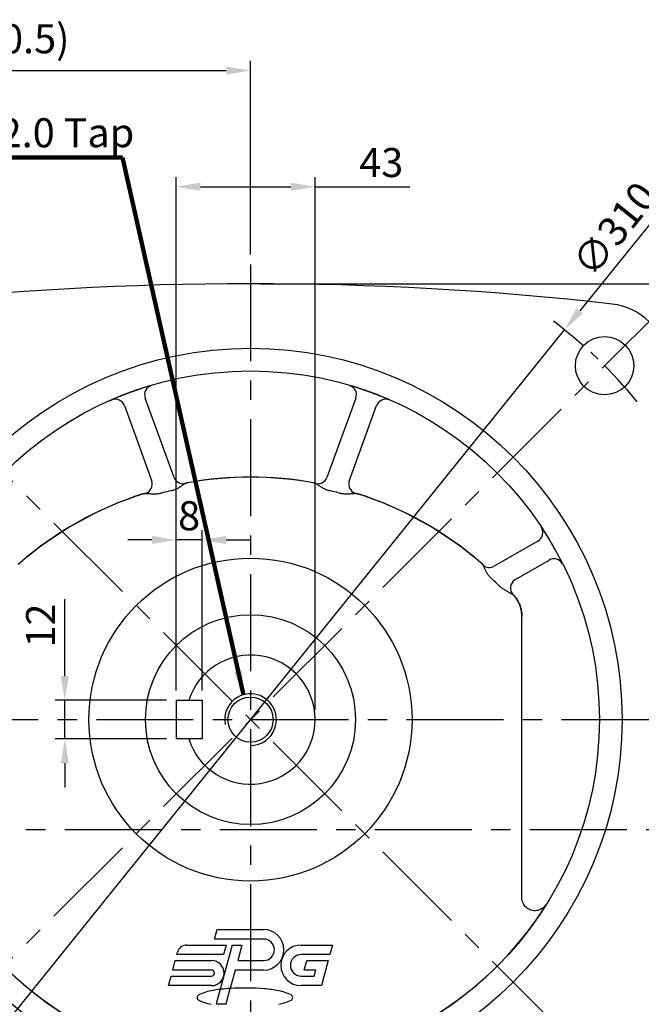
# Model space of a CAD drawing. Units: millimetres. Extents: x 10560 to 12897, y 2320 to 3858.
# Drawn here: x 12537 to 12730, y 3238 to 3543 of the extents above; entities that cross this region are included whole.
import ezdxf

# ---------------------------------------------------------------- set-up
doc = ezdxf.new("R2010")
doc.units = ezdxf.units.MM
doc.header["$LTSCALE"] = 6
doc.linetypes.add('CENTER', pattern=[2, 1.25, -0.25, 0.25, -0.25])
doc.layers.get('Defpoints').update_dxf_attribs({"linetype": 'CONTINUOUS'})
doc.layers.add('1', color=1, linetype='CENTER')
doc.layers.add('3', color=3, linetype='CONTINUOUS')
doc.layers.add('AM_5', color=3, linetype='CONTINUOUS', lineweight=25)
doc.styles.add('WHGTXT', font='SIMPLEX.shx', dxfattribs={"width": 0.8, "bigfont": 'WHGTXT.shx'})
doc.styles.add('굴림', font='txt')
doc.dimstyles.new('WHGTXT$0', dxfattribs={"dimtxt": 8, "dimasz": 5, "dimexe": 2, "dimexo": 2, "dimgap": 2, "dimtad": 1, "dimdec": 4, "dimdsep": 46, "dimtxsty": 'WHGTXT', "dimcen": 0, "dimclrd": 3, "dimclre": 3, "dimclrt": 3, "dimadec": 0, "dimazin": 0, "dimtfac": 1, "dimtdec": 4, "dimtmove": 0, "dimatfit": 3, "dimfxl": 0, "dimtvp": 1, "dimtolj": 1, "dimtzin": 0, "dimlwd": -1, "dimlwe": -1, "dimarcsym": 0})
doc.dimstyles.new('WHGTXT$3', dxfattribs={"dimtxt": 5, "dimasz": 3.5, "dimexe": 1, "dimexo": 1, "dimgap": 1.5, "dimtad": 1, "dimdsep": 46, "dimtxsty": 'WHGTXT', "dimcen": 0, "dimclrd": 3, "dimclre": 3, "dimclrt": 3, "dimadec": 0, "dimazin": 0, "dimtfac": 1, "dimtmove": 0, "dimatfit": 3, "dimfxl": 0, "dimtvp": 1, "dimtolj": 1, "dimarcsym": 0})
doc.dimstyles.new('WHGTXT$7', dxfattribs={"dimtxt": 8, "dimasz": 5, "dimexe": 1, "dimexo": 0, "dimgap": 2, "dimtad": 1, "dimdec": 4, "dimlfac": 0.5, "dimzin": 9, "dimdsep": 46, "dimtxsty": '굴림', "dimcen": 0, "dimclrd": 256, "dimclre": 256, "dimclrt": 256, "dimadec": 4, "dimazin": 2, "dimtp": 0.01, "dimtm": -0.01, "dimtfac": 1, "dimtdec": 4, "dimtmove": 0, "dimatfit": 3, "dimfxl": 0, "dimtzin": 0, "dimarcsym": 0})

# ---------------------------------------------------------------- blocks, each defined once
blk = doc.blocks.new('*D42')
at = {"layer": 'AM_5', "color": 3, "transparency": 16777216}
for p, q in [((12551.33, 3339.94), (12551.33, 3363.73)), ((12582.8, 3332.44), (12548.33, 3332.44)), ((12551.33, 3320.44), (12551.33, 3332.44)), ((12582.8, 3320.44), (12548.33, 3320.44)), ((12551.33, 3312.94), (12551.33, 3305.44))]:
    blk.add_line(p, q, dxfattribs=at)
for points in [[(12550.08, 3339.94), (12552.58, 3339.94), (12551.33, 3332.44)], [(12550.08, 3312.94), (12552.58, 3312.94), (12551.33, 3320.44)]]:
    blk.add_solid(points, dxfattribs=at)
at = {"layer": 'Defpoints', "color": 0, "transparency": 16777216}
for p in [(12551.33, 3332.44), (12585.8, 3332.44), (12585.8, 3320.44)]:
    blk.add_point(p, dxfattribs=at)
at = {"layer": 'AM_5', "color": 3, "transparency": 16777216, "insert": (12543.83, 3355.58), "char_height": 9, "attachment_point": 5, "rotation": 90, "style": 'WHGTXT'}
blk.add_mtext('\\A1;12', dxfattribs=at)
blk = doc.blocks.new('*D43')
at = {"layer": 'AM_5', "color": 3, "transparency": 16777216}
for p, q in [((12585.8, 3335.44), (12585.8, 3494.47)), ((12628.8, 3329.44), (12628.8, 3494.47)), ((12593.3, 3491.47), (12621.3, 3491.47)), ((12628.8, 3491.47), (12658.11, 3491.47))]:
    blk.add_line(p, q, dxfattribs=at)
for points in [[(12593.3, 3492.72), (12593.3, 3490.22), (12585.8, 3491.47)], [(12621.3, 3492.72), (12621.3, 3490.22), (12628.8, 3491.47)]]:
    blk.add_solid(points, dxfattribs=at)
at = {"layer": 'Defpoints', "color": 0, "transparency": 16777216}
for p in [(12628.8, 3491.47), (12585.8, 3332.44), (12628.8, 3326.44)]:
    blk.add_point(p, dxfattribs=at)
at = {"layer": 'AM_5', "color": 3, "transparency": 16777216, "insert": (12649.28, 3498.97), "char_height": 9, "attachment_point": 5, "style": 'WHGTXT'}
blk.add_mtext('\\A1;43', dxfattribs=at)
blk = doc.blocks.new('*D25')
at = {"layer": 'AM_5', "color": 3, "transparency": 16777216}
for p, q in [((12759.15, 3326.44), (12785.57, 3326.44)), ((12782.57, 3318.94), (12782.57, 3183.94)), ((12611.8, 3176.44), (12785.57, 3176.44))]:
    blk.add_line(p, q, dxfattribs=at)
for points in [[(12781.32, 3318.94), (12783.82, 3318.94), (12782.57, 3326.44)], [(12781.32, 3183.94), (12783.82, 3183.94), (12782.57, 3176.44)]]:
    blk.add_solid(points, dxfattribs=at)
at = {"layer": 'Defpoints', "color": 0, "transparency": 16777216}
for p in [(12756.15, 3326.44), (12608.8, 3176.44), (12782.57, 3176.44)]:
    blk.add_point(p, dxfattribs=at)
at = {"layer": 'AM_5', "color": 3, "transparency": 16777216, "insert": (12775.07, 3251.44), "char_height": 9, "attachment_point": 5, "rotation": 90, "style": 'WHGTXT'}
blk.add_mtext('\\A1;150', dxfattribs=at)
blk = doc.blocks.new('*D26')
at = {"layer": 'AM_5', "color": 3, "transparency": 16777216}
for p, q in [((12473.8, 3323.44), (12473.8, 3111.87)), ((12743.8, 3323.44), (12743.8, 3111.87)), ((12481.3, 3114.87), (12736.3, 3114.87))]:
    blk.add_line(p, q, dxfattribs=at)
for points in [[(12481.3, 3116.12), (12481.3, 3113.62), (12473.8, 3114.87)], [(12736.3, 3116.12), (12736.3, 3113.62), (12743.8, 3114.87)]]:
    blk.add_solid(points, dxfattribs=at)
at = {"layer": 'Defpoints', "color": 0, "transparency": 16777216}
for p in [(12473.8, 3326.44), (12743.8, 3326.44), (12743.8, 3114.87)]:
    blk.add_point(p, dxfattribs=at)
at = {"layer": 'AM_5', "color": 3, "transparency": 16777216, "insert": (12608.8, 3124.72), "char_height": 9, "attachment_point": 5, "style": 'WHGTXT'}
blk.add_mtext('\\A1;(270)', dxfattribs=at)
blk = doc.blocks.new('*D27')
at = {"layer": 'AM_5', "color": 3, "transparency": 16777216}
for p, q in [((12611.8, 3461.44), (12785.57, 3461.44)), ((12782.57, 3453.94), (12782.57, 3333.94)), ((12759.15, 3326.44), (12785.57, 3326.44))]:
    blk.add_line(p, q, dxfattribs=at)
for points in [[(12781.32, 3453.94), (12783.82, 3453.94), (12782.57, 3461.44)], [(12781.32, 3333.94), (12783.82, 3333.94), (12782.57, 3326.44)]]:
    blk.add_solid(points, dxfattribs=at)
at = {"layer": 'Defpoints', "color": 0, "transparency": 16777216}
for p in [(12608.8, 3461.44), (12756.15, 3326.44), (12782.57, 3326.44)]:
    blk.add_point(p, dxfattribs=at)
at = {"layer": 'AM_5', "color": 3, "transparency": 16777216, "insert": (12775.07, 3393.94), "char_height": 9, "attachment_point": 5, "rotation": 90, "style": 'WHGTXT'}
blk.add_mtext('\\A1;135', dxfattribs=at)
blk = doc.blocks.new('*D28')
at = {"layer": 'AM_5', "color": 3, "transparency": 16777216}
for p, q in [((12736.6, 3485.2), (12710.7, 3453.03)), ((12511.62, 3205.7), (12705.99, 3447.19)), ((12506.91, 3199.85), (12502.21, 3194.01))]:
    blk.add_line(p, q, dxfattribs=at)
for points in [[(12709.72, 3453.81), (12711.67, 3452.24), (12705.99, 3447.19)], [(12505.94, 3200.64), (12507.89, 3199.07), (12511.62, 3205.7)]]:
    blk.add_solid(points, dxfattribs=at)
at = {"layer": 'Defpoints', "color": 0, "transparency": 16777216}
for p in [(12705.99, 3447.19), (12511.62, 3205.7)]:
    blk.add_point(p, dxfattribs=at)
at = {"layer": 'AM_5', "color": 3, "transparency": 16777216, "insert": (12721.45, 3478.36), "char_height": 9, "attachment_point": 5, "rotation": 51.1691, "style": 'WHGTXT'}
blk.add_mtext('\\A1;∅310', dxfattribs=at)
blk = doc.blocks.new('*D31')
at = {"layer": 'AM_5', "color": 3, "transparency": 16777216}
for p, q in [((12458.3, 3311.65), (12458.3, 3530.45)), ((12608.8, 3470.44), (12608.8, 3530.45)), ((12465.8, 3527.45), (12601.3, 3527.45))]:
    blk.add_line(p, q, dxfattribs=at)
for points in [[(12465.8, 3528.7), (12465.8, 3526.2), (12458.3, 3527.45)], [(12601.3, 3528.7), (12601.3, 3526.2), (12608.8, 3527.45)]]:
    blk.add_solid(points, dxfattribs=at)
at = {"layer": 'Defpoints', "color": 0, "transparency": 16777216}
for p in [(12608.8, 3527.45), (12608.8, 3467.44), (12458.3, 3308.65)]:
    blk.add_point(p, dxfattribs=at)
at = {"layer": 'AM_5', "color": 3, "transparency": 16777216, "insert": (12533.3, 3537.3), "char_height": 9, "attachment_point": 5, "style": 'WHGTXT'}
blk.add_mtext('\\A1;(150.5)', dxfattribs=at)
blk = doc.blocks.new('*D24')
at = {"layer": 'AM_5', "color": 3, "transparency": 16777216}
for p, q in [((12585.8, 3335.44), (12585.8, 3385.08)), ((12593.8, 3335.44), (12593.8, 3385.08)), ((12578.3, 3382.08), (12570.8, 3382.08)), ((12593.8, 3382.08), (12585.8, 3382.08)), ((12601.3, 3382.08), (12608.8, 3382.08))]:
    blk.add_line(p, q, dxfattribs=at)
for points in [[(12578.3, 3383.33), (12578.3, 3380.83), (12585.8, 3382.08)], [(12601.3, 3383.33), (12601.3, 3380.83), (12593.8, 3382.08)]]:
    blk.add_solid(points, dxfattribs=at)
at = {"layer": 'Defpoints', "color": 0, "transparency": 16777216}
for p in [(12585.8, 3382.08), (12585.8, 3332.44), (12593.8, 3332.44)]:
    blk.add_point(p, dxfattribs=at)
at = {"layer": 'AM_5', "color": 3, "transparency": 16777216, "insert": (12589.8, 3389.58), "char_height": 9, "attachment_point": 5, "style": 'WHGTXT'}
blk.add_mtext('\\A1;8', dxfattribs=at)
blk = doc.blocks.new('*D44')
at = {"layer": 'AM_5', "color": 3, "transparency": 16777216}
for p, q in [((12611.8, 3461.44), (12820.77, 3461.44)), ((12817.77, 3183.94), (12817.77, 3453.94)), ((12611.8, 3176.44), (12820.77, 3176.44))]:
    blk.add_line(p, q, dxfattribs=at)
for points in [[(12816.52, 3453.94), (12819.02, 3453.94), (12817.77, 3461.44)], [(12816.52, 3183.94), (12819.02, 3183.94), (12817.77, 3176.44)]]:
    blk.add_solid(points, dxfattribs=at)
at = {"layer": 'Defpoints', "color": 0, "transparency": 16777216}
for p in [(12608.8, 3461.44), (12817.77, 3461.44), (12608.8, 3176.44)]:
    blk.add_point(p, dxfattribs=at)
at = {"layer": 'AM_5', "color": 3, "transparency": 16777216, "insert": (12807.91, 3318.94), "char_height": 9, "attachment_point": 5, "rotation": 90, "style": 'WHGTXT'}
blk.add_mtext('\\A1;(285)', dxfattribs=at)

msp = doc.modelspace()

# ---------------------------------------------------------------- linework, layer by layer
at = {"layer": '1', "ltscale": 4}
for p, q in [((12608.80468, 3467.44081), (12608.80468, 3170.44081)), ((12480.05192, 3455.19358), (12737.55745, 3197.68805)), ((12480.05192, 3197.68805), (12737.55745, 3455.19358)), ((12465.10253, 3326.44081), (12756.15165, 3326.44081)), ((12455.30468, 3292.44081), (12749.22652, 3292.44081))]:
    msp.add_line(p, q, dxfattribs=at)
at = {"layer": '1', "linetype": 'CENTER', "ltscale": 2}
msp.add_arc((12608.80468, 3326.44081), 155, 39.440184, 52.7777171, dxfattribs=at)
at = {"layer": '3', "color": 0}
for p, q in [((12585.15668, 3401.39481), (12576.19588, 3426.0144)), ((12641.41349, 3426.0144), (12632.45269, 3401.39481)), ((12569.77981, 3423.67914), (12578.28978, 3400.29819)), ((12639.31959, 3400.29819), (12647.82956, 3423.67914)), ((12697.78914, 3381.75807), (12684.22185, 3373.92499)), ((12690.6162, 3369.73266), (12701.20306, 3375.84499)), ((12690.2704, 3364.98464), (12690.27107, 3364.97062)), ((12692.80468, 3358.31634), (12692.80468, 3358.39344)), ((12692.80468, 3271.2466), (12692.80468, 3358.31634)), ((12585.80468, 3332.44081), (12593.80468, 3332.44081)), ((12593.80468, 3332.44081), (12593.80468, 3320.44081)), ((12593.80468, 3320.44081), (12585.80468, 3320.44081))]:
    msp.add_line(p, q, dxfattribs=at)
at = {"layer": '3', "color": 0, "linetype": 'Continuous'}
msp.add_line((12585.80468, 3332.44081), (12585.80468, 3320.44081), dxfattribs=at)
at = {"layer": '3'}
for p, q in [((12597.67332, 3258.48263), (12598.46596, 3261.44081)), ((12598.46596, 3261.44081), (12612.85322, 3261.44081)), ((12612.86675, 3258.48263), (12597.67332, 3258.48263)), ((12586.02027, 3253.67555), (12586.22542, 3254.44119)), ((12589.08283, 3256.63375), (12601.23416, 3256.63375)), ((12603.09432, 3256.63375), (12598.21954, 3238.4408)), ((12601.23416, 3256.63375), (12600.44151, 3253.67555)), ((12603.09432, 3256.63375), (12606.15688, 3256.63375)), ((12606.15688, 3256.63375), (12604.86882, 3251.82667)), ((12624.48381, 3256.63375), (12634.15545, 3256.63375)), ((12634.15545, 3256.63375), (12633.3628, 3253.67555)), ((12584.74274, 3248.86847), (12585.53538, 3251.82667)), ((12585.53538, 3251.82667), (12596.74554, 3251.82667)), ((12600.44151, 3253.67555), (12586.02027, 3253.67555)), ((12604.86882, 3251.82667), (12612.86675, 3251.82667)), ((12633.3628, 3253.67555), (12624.48381, 3253.67555)), ((12625.41879, 3248.86847), (12626.21144, 3251.82667)), ((12626.21144, 3251.82667), (12632.8674, 3251.82667)), ((12632.8674, 3251.82667), (12630.7867, 3244.06139)), ((12596.74554, 3248.86847), (12584.74274, 3248.86847)), ((12604.07618, 3248.86847), (12602.55297, 3243.18379)), ((12612.86675, 3248.86847), (12604.07618, 3248.86847)), ((12629.01219, 3248.86847), (12625.41879, 3248.86847)), ((12628.51679, 3247.01959), (12629.01219, 3248.86847)), ((12583.45468, 3244.06139), (12584.24733, 3247.01959)), ((12584.24733, 3247.01959), (12596.74554, 3247.01959)), ((12624.48381, 3247.01959), (12628.51679, 3247.01959)), ((12596.74554, 3244.06139), (12583.45468, 3244.06139)), ((12601.28209, 3238.4408), (12602.54867, 3243.16775)), ((12630.7867, 3244.06139), (12624.48381, 3244.06139)), ((12598.21954, 3238.4408), (12601.28209, 3238.4408))]:
    msp.add_line(p, q, dxfattribs=at)
at = {"layer": '3', "color": 0, "flags": 128}
for points in [[(12578.05172, 3429.8757), (12577.96976, 3429.85782), (12577.87417, 3429.83568), (12577.76539, 3429.80936), (12577.64385, 3429.77891), (12577.51001, 3429.74441), (12577.36428, 3429.7059), (12577.20712, 3429.66346), (12577.03896, 3429.61715), (12576.86012, 3429.56699), (12576.6704, 3429.51286), (12576.47053, 3429.4549), (12576.26138, 3429.39332), (12576.04385, 3429.32833), (12575.81882, 3429.26014), (12575.58718, 3429.18895), (12575.34982, 3429.11498), (12575.1072, 3429.03831), (12574.85939, 3428.95895), (12574.60729, 3428.87715), (12574.35184, 3428.79318), (12574.09395, 3428.70731), (12573.83414, 3428.61969), (12573.57306, 3428.53052), (12573.31186, 3428.4402)], [(12644.29751, 3428.4402), (12644.03631, 3428.53052), (12643.77523, 3428.61969), (12643.51542, 3428.70731), (12643.25753, 3428.79318), (12643.00207, 3428.87715), (12642.74998, 3428.95895), (12642.50217, 3429.03831), (12642.25955, 3429.11498), (12642.02219, 3429.18895), (12641.79055, 3429.26014), (12641.56552, 3429.32833), (12641.34799, 3429.39332), (12641.13884, 3429.4549), (12640.93897, 3429.51286), (12640.74925, 3429.56699), (12640.5704, 3429.61715), (12640.40225, 3429.66346), (12640.24508, 3429.7059), (12640.09936, 3429.74441), (12639.96552, 3429.77891), (12639.84398, 3429.80936), (12639.7352, 3429.83568), (12639.63961, 3429.85782), (12639.55765, 3429.8757)], [(12565.87616, 3425.44415), (12565.84998, 3425.43015), (12565.8238, 3425.41612), (12565.79763, 3425.40209), (12565.77146, 3425.38806), (12565.71913, 3425.35996), (12565.69297, 3425.34591), (12565.66682, 3425.33184), (12565.64067, 3425.31777), (12565.61452, 3425.3037), (12565.58838, 3425.28961), (12565.56224, 3425.27552), (12565.53611, 3425.26141), (12565.50998, 3425.24731), (12565.48385, 3425.23319), (12565.45773, 3425.21908), (12565.4316, 3425.20494), (12565.40549, 3425.19081), (12565.37938, 3425.17667), (12565.35327, 3425.16252), (12565.32716, 3425.14836), (12565.30106, 3425.1342), (12565.27496, 3425.12003), (12565.24887, 3425.10586)], [(12570.42982, 3427.39122), (12570.17217, 3427.29269), (12569.91551, 3427.19339), (12569.66058, 3427.09364), (12569.40813, 3426.99376), (12569.15887, 3426.89406), (12568.91356, 3426.79488), (12568.67292, 3426.69653), (12568.43771, 3426.59931), (12568.20858, 3426.50354), (12567.98583, 3426.40941), (12567.77009, 3426.31721), (12567.56209, 3426.22736), (12567.36252, 3426.1402), (12567.1721, 3426.05612), (12566.99154, 3425.97547), (12566.82155, 3425.89862), (12566.66248, 3425.82581), (12566.51419, 3425.75703), (12566.37712, 3425.69255), (12566.25173, 3425.63264), (12566.13848, 3425.57756), (12566.0379, 3425.52765), (12565.95038, 3425.48311), (12565.87616, 3425.44415)], [(12651.73321, 3425.44415), (12651.65899, 3425.48311), (12651.57147, 3425.52765), (12651.47089, 3425.57756), (12651.35764, 3425.63264), (12651.23225, 3425.69255), (12651.09518, 3425.75703), (12650.94689, 3425.82581), (12650.78782, 3425.89862), (12650.61783, 3425.97547), (12650.43727, 3426.05612), (12650.24685, 3426.1402), (12650.04728, 3426.22736), (12649.83927, 3426.31721), (12649.62354, 3426.40941), (12649.40079, 3426.50354), (12649.17166, 3426.59931), (12648.93644, 3426.69653), (12648.69581, 3426.79488), (12648.4505, 3426.89406), (12648.20124, 3426.99376), (12647.94878, 3427.09364), (12647.69386, 3427.19339), (12647.4372, 3427.29269), (12647.17954, 3427.39122)], [(12584.36486, 3397.36633), (12584.63376, 3397.43471), (12584.89808, 3397.51343), (12585.15422, 3397.60092), (12585.40096, 3397.69566), (12585.63794, 3397.79626), (12585.86511, 3397.90127), (12586.08208, 3398.00907), (12586.28846, 3398.11808), (12586.48529, 3398.2274), (12586.67353, 3398.3366), (12586.8533, 3398.44501), (12587.02474, 3398.55194), (12587.18795, 3398.65672), (12587.34307, 3398.75868), (12587.49021, 3398.85716), (12587.62921, 3398.95173), (12587.75979, 3399.04193), (12587.88167, 3399.12729), (12587.99453, 3399.20738), (12588.0981, 3399.28172), (12588.19208, 3399.34988), (12588.27618, 3399.41138), (12588.3501, 3399.46579), (12588.41356, 3399.51264)], [(12588.41356, 3399.51264), (12588.42458, 3399.52064), (12588.43574, 3399.52845), (12588.44703, 3399.53605), (12588.45845, 3399.54345), (12588.47, 3399.55066), (12588.48168, 3399.55766), (12588.49349, 3399.56447), (12588.50542, 3399.57108), (12588.51748, 3399.57748), (12588.52966, 3399.58369), (12588.54196, 3399.58969), (12588.55438, 3399.59549), (12588.56693, 3399.60109), (12588.57959, 3399.60649), (12588.59236, 3399.61167), (12588.60525, 3399.61666), (12588.61826, 3399.62145), (12588.63137, 3399.62603), (12588.6446, 3399.6304), (12588.65793, 3399.63458), (12588.67137, 3399.63855), (12588.68492, 3399.64231), (12588.69857, 3399.64586), (12588.71233, 3399.64922)], [(12588.71233, 3399.64922), (12588.73641, 3399.65608), (12588.7605, 3399.66292), (12588.80868, 3399.6766), (12588.83277, 3399.68343), (12588.85687, 3399.69026), (12588.88096, 3399.69707), (12588.90506, 3399.70388), (12588.92916, 3399.71069), (12588.95326, 3399.7175), (12588.97736, 3399.72429), (12589.00146, 3399.73108), (12589.02557, 3399.73787), (12589.04967, 3399.74465), (12589.09789, 3399.7582), (12589.122, 3399.76497), (12589.14611, 3399.77172), (12589.19434, 3399.78522), (12589.21846, 3399.79197), (12589.2667, 3399.80543), (12589.29082, 3399.81215)], [(12628.31855, 3399.81215), (12628.34267, 3399.80543), (12628.39091, 3399.79197), (12628.41502, 3399.78522), (12628.46325, 3399.77172), (12628.48737, 3399.76497), (12628.51148, 3399.7582), (12628.5597, 3399.74465), (12628.5838, 3399.73787), (12628.60791, 3399.73108), (12628.63201, 3399.72429), (12628.65611, 3399.7175), (12628.68021, 3399.71069), (12628.70431, 3399.70388), (12628.72841, 3399.69707), (12628.7525, 3399.69026), (12628.7766, 3399.68343), (12628.80069, 3399.6766), (12628.84887, 3399.66292), (12628.87295, 3399.65608), (12628.89704, 3399.64922)], [(12628.89704, 3399.64922), (12628.91079, 3399.64586), (12628.92444, 3399.64231), (12628.93799, 3399.63855), (12628.95143, 3399.63458), (12628.96477, 3399.6304), (12628.97799, 3399.62603), (12628.99111, 3399.62145), (12629.00411, 3399.61666), (12629.01701, 3399.61167), (12629.02978, 3399.60649), (12629.04244, 3399.60109), (12629.05498, 3399.59549), (12629.0674, 3399.58969), (12629.07971, 3399.58369), (12629.09189, 3399.57748), (12629.10395, 3399.57108), (12629.11588, 3399.56447), (12629.12769, 3399.55767), (12629.13936, 3399.55066), (12629.15092, 3399.54345), (12629.16234, 3399.53605), (12629.17363, 3399.52845), (12629.18479, 3399.52064), (12629.19581, 3399.51264)], [(12629.19581, 3399.51264), (12629.25927, 3399.46579), (12629.33319, 3399.41138), (12629.41729, 3399.34988), (12629.51127, 3399.28172), (12629.61483, 3399.20738), (12629.7277, 3399.12729), (12629.84957, 3399.04193), (12629.98016, 3398.95173), (12630.11916, 3398.85716), (12630.26629, 3398.75868), (12630.42141, 3398.65672), (12630.58463, 3398.55194), (12630.75607, 3398.44501), (12630.93584, 3398.3366), (12631.12408, 3398.2274), (12631.3209, 3398.11808), (12631.52729, 3398.00907), (12631.74426, 3397.90127), (12631.97143, 3397.79626), (12632.20841, 3397.69566), (12632.45515, 3397.60092), (12632.71129, 3397.51343), (12632.97561, 3397.43471), (12633.24451, 3397.36633)], [(12575.50121, 3396.36518), (12575.52579, 3396.37064), (12575.55038, 3396.37609), (12575.57497, 3396.38154), (12575.62414, 3396.39241), (12575.64873, 3396.39785), (12575.67333, 3396.40327), (12575.69792, 3396.40869), (12575.72251, 3396.4141), (12575.74711, 3396.41952), (12575.7717, 3396.42491), (12575.7963, 3396.43031), (12575.8455, 3396.44109), (12575.8701, 3396.44647), (12575.8947, 3396.45184), (12575.94391, 3396.46257), (12575.96852, 3396.46793), (12575.99312, 3396.47328), (12576.04234, 3396.48396), (12576.06695, 3396.48931), (12576.09157, 3396.49464)], [(12576.09157, 3396.49464), (12576.10548, 3396.4982), (12576.11948, 3396.50157), (12576.13356, 3396.50473), (12576.14773, 3396.50767), (12576.16198, 3396.51042), (12576.1763, 3396.51296), (12576.19071, 3396.51529), (12576.20519, 3396.51741), (12576.21975, 3396.51933), (12576.23438, 3396.52103), (12576.24908, 3396.52253), (12576.26386, 3396.52382), (12576.2787, 3396.5249), (12576.29362, 3396.52576), (12576.3086, 3396.52643), (12576.32365, 3396.52688), (12576.33876, 3396.52713), (12576.35393, 3396.52717), (12576.36916, 3396.52699), (12576.38446, 3396.52661), (12576.39981, 3396.52602), (12576.41522, 3396.52523), (12576.43068, 3396.52422), (12576.4462, 3396.52301)], [(12576.4462, 3396.52301), (12576.54031, 3396.51512), (12576.65019, 3396.50609), (12576.77477, 3396.49611), (12576.91261, 3396.4854), (12577.06253, 3396.47418), (12577.22389, 3396.46266), (12577.39607, 3396.45104), (12577.57841, 3396.43956), (12577.7699, 3396.42834), (12577.96997, 3396.41774), (12578.17831, 3396.4082), (12578.39458, 3396.40017), (12578.61848, 3396.39408), (12578.84968, 3396.39037), (12579.08786, 3396.38949), (12579.33299, 3396.39192), (12579.58601, 3396.39858), (12579.84615, 3396.41063), (12580.11236, 3396.42913), (12580.38361, 3396.45519), (12580.65883, 3396.48991), (12580.93699, 3396.53438), (12581.21705, 3396.58971), (12581.49794, 3396.65699)], [(12636.11142, 3396.65699), (12636.39232, 3396.58971), (12636.67237, 3396.53438), (12636.95054, 3396.48991), (12637.22576, 3396.45519), (12637.497, 3396.42913), (12637.76322, 3396.41063), (12638.02336, 3396.39858), (12638.27638, 3396.39192), (12638.52151, 3396.38949), (12638.75969, 3396.39037), (12638.99089, 3396.39408), (12639.21479, 3396.40017), (12639.43106, 3396.4082), (12639.6394, 3396.41774), (12639.83947, 3396.42834), (12640.03096, 3396.43956), (12640.2133, 3396.45104), (12640.38547, 3396.46266), (12640.54684, 3396.47418), (12640.69676, 3396.4854), (12640.8346, 3396.49611), (12640.95918, 3396.50609), (12641.06905, 3396.51512), (12641.16317, 3396.52301)], [(12641.16317, 3396.52301), (12641.17869, 3396.52422), (12641.19415, 3396.52523), (12641.20956, 3396.52602), (12641.22491, 3396.52661), (12641.2402, 3396.52699), (12641.25544, 3396.52717), (12641.27061, 3396.52713), (12641.28572, 3396.52688), (12641.30077, 3396.52643), (12641.31575, 3396.52576), (12641.33066, 3396.5249), (12641.34551, 3396.52382), (12641.36029, 3396.52253), (12641.37499, 3396.52103), (12641.38962, 3396.51933), (12641.40418, 3396.51741), (12641.41866, 3396.51529), (12641.43306, 3396.51296), (12641.44739, 3396.51042), (12641.46164, 3396.50767), (12641.4758, 3396.50473), (12641.48989, 3396.50157), (12641.50389, 3396.4982), (12641.5178, 3396.49464)], [(12641.5178, 3396.49464), (12641.54241, 3396.48931), (12641.56703, 3396.48396), (12641.61624, 3396.47328), (12641.64085, 3396.46793), (12641.66546, 3396.46257), (12641.71467, 3396.45184), (12641.73927, 3396.44647), (12641.76387, 3396.44109), (12641.81307, 3396.43031), (12641.83767, 3396.42491), (12641.86226, 3396.41952), (12641.88686, 3396.4141), (12641.91145, 3396.40869), (12641.93604, 3396.40327), (12641.96064, 3396.39785), (12641.98523, 3396.39241), (12642.0344, 3396.38154), (12642.05899, 3396.37609), (12642.08357, 3396.37064), (12642.10816, 3396.36518)], [(12701.5577, 3381.76253), (12701.41566, 3381.99964), (12701.27295, 3382.23582), (12701.13018, 3382.47005), (12700.98778, 3382.70166), (12700.84606, 3382.93019), (12700.70552, 3383.15491), (12700.56664, 3383.37507), (12700.42992, 3383.58998), (12700.29554, 3383.79936), (12700.16387, 3384.00276), (12700.03541, 3384.19951), (12699.91066, 3384.38895), (12699.79012, 3384.57042), (12699.67429, 3384.74324), (12699.56367, 3384.90677), (12699.45872, 3385.06042), (12699.35957, 3385.20413), (12699.26644, 3385.33769), (12699.17962, 3385.46078), (12699.09936, 3385.5731), (12699.02596, 3385.67438), (12698.95966, 3385.7643), (12698.90074, 3385.84257), (12698.84949, 3385.90891)], [(12705.32796, 3374.68785), (12705.29615, 3374.76541), (12705.25773, 3374.85577), (12705.21277, 3374.95866), (12705.16141, 3375.07364), (12705.10386, 3375.20014), (12705.04031, 3375.33765), (12704.97092, 3375.48565), (12704.89588, 3375.64367), (12704.81504, 3375.81182), (12704.72854, 3375.98972), (12704.63669, 3376.1766), (12704.53979, 3376.37172), (12704.43819, 3376.57431), (12704.33217, 3376.78362), (12704.22205, 3376.99891), (12704.10811, 3377.21951), (12703.99044, 3377.44512), (12703.86934, 3377.67509), (12703.74519, 3377.90872), (12703.61835, 3378.14527), (12703.48917, 3378.38405), (12703.35801, 3378.62431), (12703.22524, 3378.86534), (12703.0912, 3379.10643)], [(12680.24351, 3374.93863), (12680.26137, 3374.92012), (12680.27923, 3374.9016), (12680.29708, 3374.88308), (12680.31493, 3374.86455), (12680.35062, 3374.82749), (12680.36845, 3374.80894), (12680.38629, 3374.7904), (12680.42193, 3374.7533), (12680.43975, 3374.73474), (12680.45757, 3374.71619), (12680.49318, 3374.67905), (12680.52878, 3374.6419), (12680.54657, 3374.62331), (12680.56436, 3374.60472), (12680.58214, 3374.58613), (12680.61769, 3374.54894), (12680.65322, 3374.51173), (12680.67098, 3374.49311)], [(12680.67098, 3374.49311), (12680.68133, 3374.48304), (12680.69143, 3374.47289), (12680.7013, 3374.46266), (12680.71092, 3374.45235), (12680.72029, 3374.44198), (12680.72941, 3374.43151), (12680.73828, 3374.42099), (12680.7469, 3374.41038), (12680.75526, 3374.3997), (12680.76337, 3374.38895), (12680.77122, 3374.37814), (12680.77882, 3374.36726), (12680.78615, 3374.3563), (12680.79322, 3374.34527), (12680.80004, 3374.33419), (12680.80658, 3374.32304), (12680.81286, 3374.31183), (12680.81888, 3374.30055), (12680.82463, 3374.28922), (12680.83011, 3374.27782), (12680.83532, 3374.26637), (12680.84027, 3374.25486), (12680.84494, 3374.24329), (12680.84934, 3374.23166)], [(12680.84934, 3374.23166), (12680.87374, 3374.16531), (12680.90252, 3374.0878), (12680.93565, 3373.99969), (12680.97305, 3373.90149), (12681.01454, 3373.79375), (12681.06027, 3373.67685), (12681.11054, 3373.55113), (12681.16563, 3373.4169), (12681.22585, 3373.27448), (12681.29147, 3373.12421), (12681.36279, 3372.9664), (12681.4401, 3372.8014), (12681.52368, 3372.62954), (12681.61394, 3372.45163), (12681.71179, 3372.26821), (12681.81827, 3372.07968), (12681.93436, 3371.88642), (12682.0611, 3371.68881), (12682.19939, 3371.48767), (12682.3495, 3371.28508), (12682.51145, 3371.08267), (12682.68528, 3370.882), (12682.87011, 3370.68499), (12683.06335, 3370.49412)], [(12685.24251, 3368.36134), (12685.46161, 3368.14915), (12685.68583, 3367.94736), (12685.91393, 3367.75546), (12686.14466, 3367.5729), (12686.37676, 3367.39914), (12686.60898, 3367.23364), (12686.84006, 3367.07589), (12687.06875, 3366.92532), (12687.2938, 3366.78142), (12687.514, 3366.64361), (12687.73006, 3366.51095), (12687.94215, 3366.38312), (12688.1495, 3366.26022), (12688.35139, 3366.14232), (12688.54707, 3366.02951), (12688.7358, 3365.92187), (12688.91685, 3365.81948), (12689.08934, 3365.72263), (12689.2523, 3365.63175), (12689.40481, 3365.54719), (12689.54595, 3365.46933), (12689.67446, 3365.39871), (12689.78835, 3365.33635), (12689.88608, 3365.28299)], [(12689.88608, 3365.28299), (12689.90138, 3365.27454), (12689.9165, 3365.26599), (12689.93142, 3365.25733), (12689.94615, 3365.24857), (12689.96068, 3365.23972), (12689.97501, 3365.23076), (12689.98915, 3365.2217), (12690.00308, 3365.21254), (12690.01682, 3365.20328), (12690.03035, 3365.19393), (12690.04368, 3365.18447), (12690.05679, 3365.17492), (12690.0697, 3365.16528), (12690.08241, 3365.15554), (12690.09489, 3365.1457), (12690.10716, 3365.13577), (12690.11923, 3365.12576), (12690.13107, 3365.11565), (12690.14271, 3365.10544), (12690.15411, 3365.09515), (12690.16531, 3365.08477), (12690.17628, 3365.07431), (12690.18703, 3365.06375), (12690.19755, 3365.05311)], [(12690.19755, 3365.05311), (12690.2006, 3365.05026), (12690.20666, 3365.04456), (12690.2097, 3365.0417), (12690.21274, 3365.03885), (12690.21578, 3365.036), (12690.21881, 3365.03314), (12690.22184, 3365.03029), (12690.22489, 3365.02744), (12690.22792, 3365.02459), (12690.23095, 3365.02173), (12690.23399, 3365.01888), (12690.23703, 3365.01603), (12690.24006, 3365.01317), (12690.24309, 3365.01032), (12690.24613, 3365.00747), (12690.24917, 3365.00462), (12690.2522, 3365.00176), (12690.25523, 3364.99891), (12690.25827, 3364.99606), (12690.26131, 3364.9932), (12690.26434, 3364.99035), (12690.26737, 3364.98749), (12690.2704, 3364.98464)], [(12690.2704, 3364.98464), (12690.28296, 3364.97342), (12690.29548, 3364.96218), (12690.30796, 3364.95092), (12690.32042, 3364.93965), (12690.33284, 3364.92835), (12690.34524, 3364.91704), (12690.3576, 3364.90571), (12690.36994, 3364.89435), (12690.38224, 3364.88298), (12690.39451, 3364.8716), (12690.40675, 3364.86019), (12690.41896, 3364.84876), (12690.43114, 3364.83732), (12690.44329, 3364.82585), (12690.45541, 3364.81438), (12690.4675, 3364.80288), (12690.47956, 3364.79135), (12690.49158, 3364.77982), (12690.50358, 3364.76827), (12690.51554, 3364.75669), (12690.52748, 3364.7451), (12690.53938, 3364.73349), (12690.55125, 3364.72186), (12690.5631, 3364.71022)], [(12692.80468, 3358.31634), (12692.80006, 3358.61833), (12692.78624, 3358.92073), (12692.76322, 3359.22313), (12692.73106, 3359.52511), (12692.68977, 3359.82627), (12692.6394, 3360.12618), (12692.57998, 3360.42441), (12692.51152, 3360.72057), (12692.43412, 3361.0142), (12692.34801, 3361.30485), (12692.25328, 3361.59235), (12692.14996, 3361.87665), (12692.03808, 3362.15764), (12691.91766, 3362.43526), (12691.78874, 3362.7094), (12691.65134, 3362.97999), (12691.50557, 3363.24676), (12691.35165, 3363.5091), (12691.18985, 3363.76666), (12691.02039, 3364.01907), (12690.84352, 3364.26599), (12690.65947, 3364.50707), (12690.46855, 3364.74204), (12690.27107, 3364.97062)], [(12690.5631, 3364.71021), (12690.73923, 3364.48696), (12690.90921, 3364.25844), (12691.0728, 3364.02488), (12691.22978, 3363.78658), (12691.37999, 3363.54382), (12691.52322, 3363.29692), (12691.65926, 3363.04617), (12691.78792, 3362.79209), (12691.90912, 3362.53488), (12692.02286, 3362.27461), (12692.12909, 3362.01134), (12692.22778, 3361.74515), (12692.31894, 3361.47612), (12692.40251, 3361.20429), (12692.47848, 3360.92977), (12692.54666, 3360.6528), (12692.60693, 3360.37383), (12692.65924, 3360.09318), (12692.70357, 3359.81121), (12692.7399, 3359.52825), (12692.7682, 3359.24465), (12692.78845, 3358.96075), (12692.80062, 3358.6769), (12692.80468, 3358.39344)], [(12700.19217, 3269.11381), (12699.94441, 3268.76477), (12699.65875, 3268.44518), (12699.33967, 3268.15753), (12698.99164, 3267.90427), (12698.61915, 3267.68786), (12698.22667, 3267.51079), (12697.81869, 3267.3755), (12697.39967, 3267.28448), (12696.97411, 3267.24018), (12696.54636, 3267.24481), (12696.12055, 3267.29757), (12695.70159, 3267.39628), (12695.29451, 3267.5388), (12694.90437, 3267.72302), (12694.53618, 3267.94681), (12694.195, 3268.20804), (12693.8857, 3268.50461), (12693.61012, 3268.83396), (12693.37053, 3269.19178), (12693.16994, 3269.57347), (12693.01128, 3269.97442), (12692.89703, 3270.39063), (12692.8279, 3270.81714), (12692.80468, 3271.2466)], [(12696.46147, 3263.35333), (12696.67639, 3263.65352), (12696.88974, 3263.95467), (12697.10037, 3264.25508), (12697.3068, 3264.55262), (12697.50813, 3264.84586), (12697.70407, 3265.13421), (12697.89433, 3265.41711), (12698.07863, 3265.69395), (12698.25626, 3265.96354), (12698.427, 3266.22534), (12698.59091, 3266.47918), (12698.74801, 3266.72493), (12698.89834, 3266.96245), (12699.04196, 3267.19158), (12699.1789, 3267.41219), (12699.30928, 3267.62426), (12699.43387, 3267.82876), (12699.55328, 3268.02652), (12699.66806, 3268.2183), (12699.77878, 3268.40485), (12699.88599, 3268.58692), (12699.99024, 3268.76527), (12700.09212, 3268.94064), (12700.19217, 3269.11381)]]:
    msp.add_lwpolyline(points, dxfattribs=at)
at = {"layer": '3', "color": 0}
for centre, radius in [((12718.40623, 3436.04237), 9.03947), ((12608.80468, 3326.44081), 115), ((12608.80468, 3326.44081), 108), ((12608.80468, 3326.44081), 50), ((12608.80468, 3326.44081), 32.5), ((12608.80468, 3326.44081), 7)]:
    msp.add_circle(centre, radius, dxfattribs=at)
for centre, radius, start, end in [((12608.80468, 2461.44081), 1000, 83.57171768, 96.42828232), ((12718.63692, 3436.27305), 19, 6.4282823, 83.5717177), ((12608.80468, 3326.44081), 107.99822, 109.1864122, 110.8135878), ((12608.80468, 3326.44081), 107.99822, 69.1864122, 70.8135878), ((12608.80468, 3292.44081), 109.07495, 79.3851046, 100.6148954), ((12608.80468, 3292.44081), 109.13018, 79.6993894, 100.3006106), ((12608.80468, 3292.44081), 107.73425, 103.1118583, 104.6825809), ((12608.80468, 3292.44081), 107.73425, 75.3174191, 76.8881417), ((12608.80468, 3292.44081), 109.07495, 107.4524454, 131.21381), ((12608.80468, 3292.44081), 109.13018, 107.7685125, 130.8908608), ((12608.80468, 3292.44081), 109.07495, 48.78619, 72.5475546), ((12608.80468, 3292.44081), 109.13018, 49.1091392, 72.2314875), ((12608.80468, 3326.44081), 107.99822, 29.1864122, 30.8135878), ((12608.80468, 3292.44081), 107.73425, 44.8054624, 46.4271496), ((12608.80468, 3292.44081), 109.07495, 41.67878, 41.7368245), ((12608.80468, 3326.44081), 20, 197.4576031, 162.5423969), ((12608.80468, 3326.44081), 107.99881, 215.7429511, 324.2570489)]:
    msp.add_arc(centre, radius, start, end, dxfattribs=at)
at = {"layer": '3'}
for centre, radius, start, end in [((12608.80468, 3326.44081), 8, 270, 191.1450976), ((12612.85998, 3255.15464), 6.28618, 270.0616574, 90.0616574), ((12612.86675, 3255.15465), 3.32798, 270, 90), ((12589.08283, 3253.67555), 2.9582, 90, 165), ((12624.48381, 3250.34757), 6.28618, 90, 270), ((12596.74554, 3247.94403), 3.88264, 270, 90), ((12624.48381, 3250.34757), 3.32798, 90, 270), ((12596.74554, 3247.94403), 0.92444, 270, 90), ((12599.75136, 3226.74434), 16.0222, 101.3099325, 115.7732349), ((12604.13416, 3204.83036), 38.37016, 92.3681776, 101.309939), ((12607.06798, 3169.41604), 73.9058, 85.2642761, 93.5024559), ((12610.0018, 3204.83036), 38.37016, 78.6900675, 85.2642761), ((12614.38459, 3226.74434), 16.0222, 64.2267651, 78.6900675), ((12593.17538, 3240.36363), 0.89842, 115.7732349, 244.2267651), ((12599.75136, 3253.98293), 16.0222, 244.2267651, 258.6900675), ((12614.38459, 3253.98293), 16.0222, 281.3099325, 295.7732349), ((12620.96057, 3240.36363), 0.89842, 295.7732349, 64.2267651)]:
    msp.add_arc(centre, radius, start, end, dxfattribs=at)
at = {"layer": '3', "color": 0}
for centre, major_axis, ratio, start_param, end_param in [((12578.90643, 3427.00096), (-0.60907, 2.93752), 0.960732773, 0.087987951, 1.709813645), ((12638.70294, 3427.00096), (0.60907, 2.93752), 0.960732773, 4.573371662, 6.195197356), ((12567.06926, 3422.69258), (-1.42163, 2.64177), 0.960732773, 4.573371662, 6.195197356), ((12650.54011, 3422.69258), (1.42163, 2.64177), 0.960732773, 0.087987951, 1.709813645), ((12575.57923, 3399.31163), (1.07901, 2.79924), 0.935046965, 3.843837456, 5.396280972), ((12587.86723, 3402.38137), (-2.42353, 1.76819), 0.94553341, 1.005014385, 2.361317881), ((12629.74214, 3402.38137), (-2.42353, -1.76819), 0.94553341, 0.780274772, 2.136578268), ((12642.03014, 3399.31163), (1.07901, -2.79924), 0.935046965, 4.028496989, 5.580940505), ((12696.34689, 3384.25613), (2.35478, 1.85877), 0.960732773, 4.573371662, 6.195197356), ((12702.64532, 3373.34694), (2.78713, 1.10991), 0.960732773, 0.087987951, 1.709813645), ((12682.7796, 3376.42304), (-2.99816, -0.10498), 0.951404253, 0.838491828, 2.039039068), ((12692.05846, 3367.23461), (-0.70182, -2.91675), 0.923631783, 3.941028947, 5.642843753)]:
    msp.add_ellipse(centre, major_axis=major_axis, ratio=ratio, start_param=start_param, end_param=end_param, dxfattribs=at)

# ---------------------------------------------------------------- texts
at = {"layer": 'AM_5', "insert": (12494.05873, 3512.68976), "char_height": 9, "attachment_point": 1, "style": 'WHGTXT'}
msp.add_mtext_dynamic_manual_height_columns('\\A1;M16*P2.0 Tap\\PD.P 40', width=224.3336682, gutter_width=15, heights=[0], dxfattribs=at)

# ---------------------------------------------------------------- dimensions: what is measured, and where the dimension line sits
at = {"layer": 'AM_5'}
dim = msp.add_linear_dim(base=(12608.80468, 3527.4467), p1=(12458.30468, 3308.64991), p2=(12608.80468, 3467.44081), text='(<>)', dimstyle='WHGTXT$0', override={"dimscale": 3, "dimtxt": 3, "dimasz": 2.5, "dimexe": 1, "dimexo": 1, "dimgap": 1, "dimadec": 4}, dxfattribs=at)
dim.commit()
dim.dimension.update_dxf_attribs({"geometry": '*D31', "text_midpoint": (12533.30468, 3527.4467), "dimtype": 128})
for base, p1, p2, picture, middle in [((12628.80468, 3491.4663), (12585.80468, 3332.44081), (12628.80468, 3326.44081), '*D43', (12649.28087, 3491.4663)), ((12585.80468, 3382.07572), (12593.80468, 3332.44081), (12585.80468, 3332.44081), '*D24', (12589.80468, 3382.07572))]:
    dim = msp.add_linear_dim(base=base, p1=p1, p2=p2, dimstyle='WHGTXT$0', override={"dimscale": 3, "dimtxt": 3, "dimasz": 2.5, "dimexe": 1, "dimexo": 1, "dimgap": 1, "dimadec": 4}, dxfattribs=at)
    dim.commit()
    dim.dimension.update_dxf_attribs({"geometry": picture, "text_midpoint": middle, "dimtype": 128})
dim = msp.add_diameter_dim_2p(p1=(12511.61596, 3205.69582), p2=(12705.9934, 3447.1858), dimstyle='WHGTXT$3', override={"dimscale": 3, "dimtxt": 3, "dimasz": 2.5, "dimgap": 1, "dimdec": 4, "dimadec": 4, "dimtdec": 4, "dimtzin": 0, "dimlwd": 65535, "dimlwe": 65535}, dxfattribs=at)
dim.commit()
dim.dimension.update_dxf_attribs({"geometry": '*D28', "text_midpoint": (12727.29749, 3473.6535), "dimtype": 131})
for base, p1, p2, picture, middle in [((12782.56585, 3326.44081), (12608.80468, 3461.44081), (12756.15165, 3326.44081), '*D27', (12775.06585, 3393.94081)), ((12782.56585, 3176.44081), (12756.15165, 3326.44081), (12608.80468, 3176.44081), '*D25', (12775.06585, 3251.44081))]:
    dim = msp.add_linear_dim(base=base, p1=p1, p2=p2, angle=90, dimstyle='WHGTXT$0', override={"dimscale": 3, "dimtxt": 3, "dimasz": 2.5, "dimexe": 1, "dimexo": 1, "dimgap": 1, "dimadec": 4}, dxfattribs=at)
    dim.commit()
    dim.dimension.update_dxf_attribs({"geometry": picture, "text_midpoint": middle})
dim = msp.add_linear_dim(base=(12817.76849, 3461.44081), p1=(12608.80468, 3176.44081), p2=(12608.80468, 3461.44081), angle=90, text='(<>)', dimstyle='WHGTXT$0', override={"dimscale": 3, "dimtxt": 3, "dimasz": 2.5, "dimexe": 1, "dimexo": 1, "dimgap": 1, "dimadec": 4}, dxfattribs=at)
dim.commit()
dim.dimension.update_dxf_attribs({"geometry": '*D44', "text_midpoint": (12807.91134, 3318.94081)})
dim = msp.add_linear_dim(base=(12551.3259, 3332.44081), p1=(12585.80468, 3320.44081), p2=(12585.80468, 3332.44081), angle=90, dimstyle='WHGTXT$0', override={"dimscale": 3, "dimtxt": 3, "dimasz": 2.5, "dimexe": 1, "dimexo": 1, "dimgap": 1, "dimadec": 4}, dxfattribs=at)
dim.commit()
dim.dimension.update_dxf_attribs({"geometry": '*D42', "text_midpoint": (12551.3259, 3355.58367), "dimtype": 128})
dim = msp.add_linear_dim(base=(12743.80468, 3114.86527), p1=(12473.80468, 3326.44081), p2=(12743.80468, 3326.44081), text='(<>)', dimstyle='WHGTXT$0', override={"dimscale": 3, "dimtxt": 3, "dimasz": 2.5, "dimexe": 1, "dimexo": 1, "dimgap": 1, "dimadec": 4}, dxfattribs=at)
dim.commit()
dim.dimension.update_dxf_attribs({"geometry": '*D26', "text_midpoint": (12608.80468, 3124.72241)})

# ---------------------------------------------------------------- leaders
at = {"layer": 'AM_5', "linetype": 'ByBlock'}
msp.add_leader([(12606.59718, 3334.13022), (12569.20238, 3500.51899), (12490.80861, 3500.51899)], dimstyle='WHGTXT$7', override={"dimscale": 3, "dimtxt": 15, "dimasz": 2.5, "dimexe": 2, "dimexo": 2, "dimgap": 3, "dimdec": 2, "dimlfac": 1, "dimzin": 8, "dimtxsty": 'WHGTXT', "dimclrd": 3, "dimclre": 3, "dimclrt": 3, "dimazin": 0, "dimtp": 0, "dimtm": 0, "dimtdec": 2, "dimtvp": 1, "dimtolj": 1, "dimlwd": 65535, "dimlwe": 65535}, dxfattribs=at)

doc.saveas('drawing.dxf')
